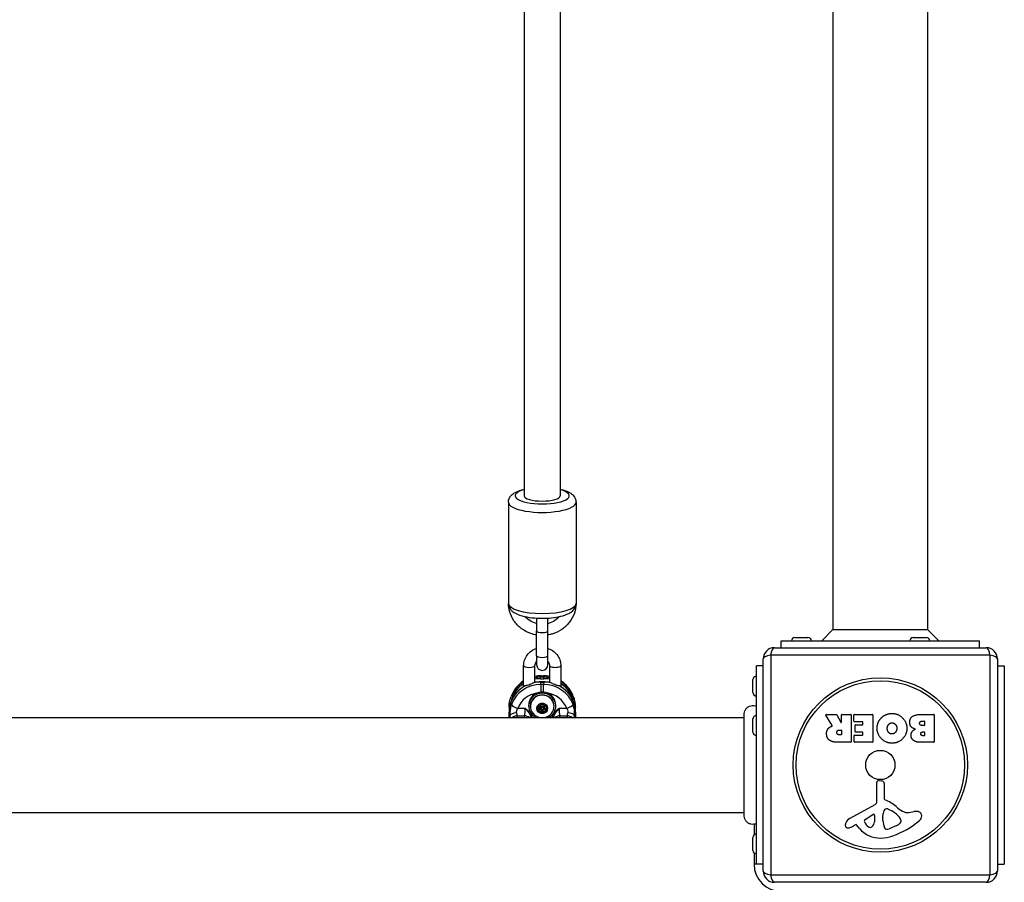
# Model space of a CAD drawing. Units: millimetres. Extents: x -4921 to 4821, y -2672 to 6973.
# Drawn here: x -2105 to -1668, y 2955 to 3338 of the extents above; entities that cross this region are included whole.
import ezdxf

# ---------------------------------------------------------------- set-up
doc = ezdxf.new("R2010")
doc.units = ezdxf.units.MM
doc.header["$LTSCALE"] = 60
doc.layers.add('SW_Toestellen', color=2, linetype='Continuous')

msp = doc.modelspace()

# ---------------------------------------------------------------- linework, layer by layer
at = {"layer": 'SW_Toestellen'}
for p, q in [((-1743.94, 3394.77), (-1743.94, 3067.1)), ((-1701.94, 3394.65), (-1701.94, 3067.1)), ((-1880.94, 3385.19), (-1880.94, 3126.5)), ((-1864.94, 3385.19), (-1864.94, 3126.5)), ((-1887.94, 3123.59), (-1887.94, 3078.76)), ((-1857.94, 3123.59), (-1857.94, 3078.76)), ((-1875.44, 3072.23), (-1875.44, 3066.54)), ((-1870.44, 3066.54), (-1870.44, 3072.23)), ((-1875.44, 3055.57), (-1875.44, 3066.54)), ((-1870.44, 3055.57), (-1870.44, 3066.54)), ((-1743.94, 3067.1), (-1748.94, 3062.1)), ((-1743.94, 3067.1), (-1701.94, 3067.1)), ((-1701.94, 3067.1), (-1696.94, 3062.1)), ((-1760.84, 3063.6), (-1755.04, 3063.6)), ((-1708.34, 3063.6), (-1702.54, 3063.6)), ((-1769.94, 3059.1), (-1675.94, 3059.1)), ((-1766.94, 3062.1), (-1678.94, 3062.1)), ((-1766.94, 3059.1), (-1766.94, 3062.1)), ((-1678.94, 3059.1), (-1678.94, 3062.1)), ((-1875.44, 3055.57), (-1875.44, 3051.55)), ((-1870.44, 3051.55), (-1870.44, 3055.57)), ((-1774.94, 2960.1), (-1774.94, 3054.1)), ((-1771.59, 3055.75), (-1771.59, 2958.44)), ((-1674.28, 3055.75), (-1771.59, 3055.75)), ((-1674.28, 2958.44), (-1674.28, 3055.75)), ((-1670.94, 3054.1), (-1670.94, 2960.1)), ((-1881.19, 3041.82), (-1881.19, 3051.15)), ((-1876.19, 3043.7), (-1876.19, 3051.15)), ((-1869.69, 3051.15), (-1869.69, 3043.7)), ((-1864.69, 3051.15), (-1864.69, 3041.82)), ((-1777.94, 2963.1), (-1777.94, 3051.1)), ((-1774.94, 3051.1), (-1777.94, 3051.1)), ((-1670.94, 3051.1), (-1667.94, 3051.1)), ((-1667.94, 3051.1), (-1667.94, 2963.1)), ((-1873.68, 3046), (-1873.44, 3046.59)), ((-1873.68, 3045.37), (-1873.68, 3046)), ((-1872.19, 3046), (-1873.68, 3046)), ((-1873.68, 3045.37), (-1872.19, 3045.37)), ((-1873.44, 3046.67), (-1873.44, 3046.59)), ((-1873.44, 3046.67), (-1872.43, 3046.67)), ((-1873.44, 3046.59), (-1872.43, 3046.59)), ((-1872.43, 3046.67), (-1872.43, 3046.59)), ((-1872.43, 3046.59), (-1872.19, 3046)), ((-1872.19, 3045.37), (-1872.19, 3046)), ((-1779.44, 3039.2), (-1779.44, 3045)), ((-1873.68, 3043.91), (-1873.68, 3043.87)), ((-1872.19, 3043.91), (-1873.68, 3043.91)), ((-1873.68, 3043.87), (-1872.19, 3043.87)), ((-1873.44, 3042.83), (-1873.68, 3043.87)), ((-1872.43, 3042.83), (-1873.44, 3042.83)), ((-1873.44, 3039.4), (-1873.44, 3042.83)), ((-1872.19, 3043.87), (-1872.43, 3042.83)), ((-1872.43, 3039.4), (-1872.43, 3042.83)), ((-1872.19, 3043.91), (-1872.19, 3043.87)), ((-1886.45, 3038.1), (-1886.7, 3037.49)), ((-1859.18, 3037.49), (-1859.42, 3038.1)), ((-1887.63, 3032.69), (-1887.63, 3030.58)), ((-1880.43, 3032.17), (-1883.78, 3032.17)), ((-1878.94, 3033.21), (-1878.94, 3033.69)), ((-1878.19, 3033.06), (-1878.19, 3033.21)), ((-1874.8, 3031.68), (-1874.8, 3032.35)), ((-1874.37, 3033.49), (-1874.37, 3033.79)), ((-1874.35, 3033.35), (-1874.35, 3033.85)), ((-1874.35, 3031.13), (-1874.35, 3031.82)), ((-1873.94, 3032.25), (-1873.94, 3033.07)), ((-1871.94, 3032.25), (-1871.94, 3033.07)), ((-1871.53, 3033.35), (-1871.53, 3033.85)), ((-1871.53, 3031.13), (-1871.53, 3031.82)), ((-1871.5, 3033.49), (-1871.5, 3033.79)), ((-1871.08, 3031.68), (-1871.08, 3032.35)), ((-1867.69, 3033.06), (-1867.69, 3033.21)), ((-1866.94, 3033.21), (-1866.94, 3033.69)), ((-1862.09, 3032.17), (-1865.44, 3032.17)), ((-1858.24, 3030.58), (-1858.24, 3032.69)), ((-2462.57, 3028.1), (-1783.3, 3028.1)), ((-1887.63, 3028.1), (-1887.63, 3030.58)), ((-1887.63, 3028.1), (-1887.63, 3030.57)), ((-1887.63, 3030.57), (-1887.27, 3029.02)), ((-1884.06, 3028.92), (-1880.77, 3028.92)), ((-1873.36, 3030.42), (-1873.36, 3031.09)), ((-1872.51, 3030.42), (-1872.51, 3031.09)), ((-1865.1, 3028.92), (-1861.81, 3028.92)), ((-1858.6, 3029.02), (-1858.25, 3030.57)), ((-1858.25, 3030.57), (-1858.25, 3028.1)), ((-1858.24, 3030.58), (-1858.24, 3028.1)), ((-1783.3, 3029.71), (-1783.3, 3029.71)), ((-1779.44, 3021.7), (-1779.44, 3027.5)), ((-1744.31, 3024.63), (-1747.06, 3029.18)), ((-1746.89, 3029.49), (-1742.45, 3029.49)), ((-1742.28, 3029.38), (-1740.49, 3026.07)), ((-1740.11, 3026.16), (-1740.11, 3029.29)), ((-1739.91, 3029.49), (-1736.06, 3029.49)), ((-1735.86, 3029.29), (-1735.86, 3017.4)), ((-1734.63, 3026.49), (-1734.63, 3029.29)), ((-1734.43, 3029.49), (-1726.47, 3029.49)), ((-1726.27, 3029.29), (-1726.27, 3017.4)), ((-1705.04, 3029.49), (-1699.32, 3029.49)), ((-1699.12, 3029.29), (-1699.12, 3017.4)), ((-1730.88, 3026.29), (-1734.43, 3026.29)), ((-1734.1, 3021.91), (-1734.1, 3024.71)), ((-1733.9, 3024.91), (-1730.88, 3024.91)), ((-1730.68, 3025.11), (-1730.68, 3026.09)), ((-1704.44, 3026.58), (-1703.55, 3026.58)), ((-1703.55, 3024.62), (-1704.37, 3024.62)), ((-1703.35, 3026.38), (-1703.35, 3024.82)), ((-1741.13, 3022.61), (-1740.31, 3022.61)), ((-1740.31, 3020.49), (-1741.06, 3020.49)), ((-1740.11, 3022.41), (-1740.11, 3020.69)), ((-1734.52, 3017.4), (-1734.52, 3020.18)), ((-1734.32, 3020.38), (-1730.88, 3020.38)), ((-1730.88, 3021.71), (-1733.9, 3021.71)), ((-1730.68, 3020.58), (-1730.68, 3021.51)), ((-1704.18, 3021.77), (-1703.53, 3021.77)), ((-1703.53, 3020.1), (-1704.12, 3020.1)), ((-1703.33, 3021.57), (-1703.33, 3020.3)), ((-1736.06, 3017.2), (-1742.2, 3017.2)), ((-1726.47, 3017.2), (-1734.32, 3017.2)), ((-1699.32, 3017.2), (-1705.74, 3017.2)), ((-1724.47, 2990.95), (-1724.52, 2999.3)), ((-1723.5, 3000.2), (-1722.22, 3000.03)), ((-1721.17, 2998.84), (-1721.17, 2992.1)), ((-1736.31, 2983.55), (-1725.25, 2989.62)), ((-2462.57, 2986.1), (-1783.3, 2986.1)), ((-1783.3, 2984.51), (-1783.3, 2984.51)), ((-1729.67, 2982.96), (-1726.21, 2985.17)), ((-1725.48, 2984.76), (-1725.57, 2981.91)), ((-1721.8, 2982.55), (-1721.8, 2983.79)), ((-1721.79, 2984), (-1721.68, 2985.56)), ((-1719.42, 2987.58), (-1717.83, 2986.71)), ((-1710.35, 2986.09), (-1707.86, 2986.48)), ((-1778.94, 2980.81), (-1778.94, 2976.12)), ((-1733.95, 2980.61), (-1734.88, 2980.1)), ((-1732.21, 2978.99), (-1733.46, 2980.52)), ((-1715.67, 2980.29), (-1719.08, 2978.87)), ((-1713.84, 2982.67), (-1713.84, 2981.91)), ((-1779.44, 2969.2), (-1779.44, 2975)), ((-1778.94, 2968.08), (-1778.94, 2963.1)), ((-1777.94, 2963.1), (-1778.94, 2963.1)), ((-1774.94, 2963.1), (-1777.94, 2963.1)), ((-1670.94, 2963.1), (-1667.94, 2963.1)), ((-1771.59, 2958.44), (-1674.28, 2958.44)), ((-1675.94, 2955.1), (-1769.94, 2955.1))]:
    msp.add_line(p, q, dxfattribs=at)
for radius in [38.66, 37.35, 6.5]:
    msp.add_circle((-1722.94, 3007.1), radius, dxfattribs=at)
for centre, radius, start, end in [((-1760.84, 3062.1), 1.5, 90, 180), ((-1755.04, 3062.1), 1.5, 0, 90), ((-1708.34, 3062.1), 1.5, 90, 180), ((-1702.54, 3062.1), 1.5, 0, 90), ((-1769.94, 3054.1), 5, 90, 180), ((-1675.94, 3054.1), 5, 0, 90), ((-1872.94, 3051.55), 2.5, 180, 0), ((-1777.94, 3045), 1.5, 90, 180), ((-1777.94, 3039.2), 1.5, 180, 270), ((-1777.94, 3027.5), 1.5, 90, 180), ((-1746.89, 3029.29), 0.2, 90, 211.1549), ((-1742.45, 3029.29), 0.2, 28.4065, 90), ((-1739.91, 3029.29), 0.2, 90, 180), ((-1736.06, 3029.29), 0.2, 0, 90), ((-1734.43, 3029.29), 0.2, 90, 180), ((-1726.47, 3029.29), 0.2, 0, 90), ((-1699.32, 3029.29), 0.2, 0, 90), ((-1740.31, 3026.16), 0.2, 208.4065, 0), ((-1734.43, 3026.49), 0.2, 180, 270), ((-1733.9, 3024.71), 0.2, 90, 180), ((-1730.88, 3026.09), 0.2, 0, 90), ((-1730.88, 3025.11), 0.2, 270, 0), ((-1703.55, 3026.38), 0.2, 0, 90), ((-1703.55, 3024.82), 0.2, 270, 0), ((-1777.94, 3021.7), 1.5, 180, 270), ((-1740.31, 3022.41), 0.2, 0, 90), ((-1740.31, 3020.69), 0.2, 270, 0), ((-1734.32, 3020.18), 0.2, 90, 180), ((-1733.9, 3021.91), 0.2, 180, 270), ((-1730.88, 3021.51), 0.2, 0, 90), ((-1730.88, 3020.58), 0.2, 270, 0), ((-1703.53, 3021.57), 0.2, 0, 90), ((-1703.53, 3020.3), 0.2, 270, 0), ((-1736.06, 3017.4), 0.2, 270, 0), ((-1734.32, 3017.4), 0.2, 180, 270), ((-1726.47, 3017.4), 0.2, 270, 0), ((-1699.32, 3017.4), 0.2, 270, 0), ((-1723.62, 2999.3), 0.903, 82.5394, 180.391), ((-1722.37, 2998.84), 1.2, 0, 82.5394), ((-1725.97, 2990.94), 1.51, 298.7438, 0.391), ((-1720.72, 2992.1), 0.452, 180, 248.834), ((-1726.89, 2976.16), 16.64, 48.8223, 68.834), ((-1703.34, 3003.08), 19.13, 228.8223, 239.4322), ((-1734.23, 2979.75), 4.33, 118.7438, 157.3888), ((-1725.95, 2984.77), 0.47, 358.2808, 122.4938), ((-1718.79, 2983.79), 3.01, 175.9397, 180), ((-1718.64, 2985.35), 3.04, 151.6277, 175.9397), ((-1719.83, 2985.99), 1.69, 88.1545, 151.6277), ((-1719.81, 2986.87), 0.805, 61.2927, 88.1545), ((-1723.56, 2976.27), 11.91, 37.8686, 61.2927), ((-1715.32, 2982.67), 1.47, 0, 37.8686), ((-1710.99, 2990.13), 4.09, 239.4322, 278.9192), ((-1707.21, 2982.3), 4.23, 68.9789, 98.9192), ((-1706.32, 2984.61), 1.76, 356.8903, 68.9789), ((-1707.35, 2984.66), 2.8, 311.023, 356.8903), ((-1737.21, 2980.49), 1.27, 162.1674, 252.7179), ((-1731.9, 2978.78), 6.85, 157.3888, 162.1674), ((-1737.23, 2980.44), 1.21, 252.7179, 276.8811), ((-1737.42, 2982.02), 2.81, 276.8811, 290.2655), ((-1740.48, 2990.3), 11.64, 290.2655, 298.7438), ((-1733.76, 2980.27), 0.391, 39.3689, 118.7438), ((-1729.21, 2982.24), 0.856, 122.4938, 202.4006), ((-1725.35, 2983.83), 5.03, 202.4006, 236.4075), ((-1727.44, 2980.68), 1.25, 236.4075, 308.9493), ((-1728.51, 2982), 2.94, 308.9493, 358.2808), ((-1712.56, 2982.82), 9.24, 181.6935, 202.3905), ((-1720.14, 2979.7), 1.04, 202.3905, 268.8881), ((-1729.01, 3009.56), 35.79, 288.8323, 311.023), ((-1717.79, 2985.37), 5.5, 292.6753, 307.5187), ((-1715.5, 2982.39), 1.75, 307.5187, 339.0675), ((-1714.23, 2981.91), 0.391, 339.0675, 0), ((-1777.94, 2975), 1.5, 90, 180), ((-1723.13, 2986.43), 11.73, 219.3689, 272.1302), ((-1723.38, 2993.04), 18.35, 272.1302, 288.8323), ((-1720.11, 2981.33), 2.67, 268.8881, 292.6753), ((-1777.94, 2969.2), 1.5, 180, 270), ((-1766.94, 2963.1), 12, 180, 270), ((-1769.94, 2960.1), 5, 180, 270), ((-1675.94, 2960.1), 5, 270, 0)]:
    msp.add_arc(centre, radius, start, end, dxfattribs=at)
for centre, major_axis, ratio, start_param, end_param in [((-1872.94, 3126.45), (12, 0), 0.300706, 2.300524, 7.124254), ((-1872.94, 3123.59), (-15, 0), 0.300706, 0, 3.141593), ((-1872.94, 3126.5), (8, 0), 0.300706, 3.141593, 6.283185), ((-1872.94, 3078.76), (15, 0), 0.300706, 3.141593, 6.283185), ((-1872.94, 3066.54), (2.5, 0), 0.300706, 3.141593, 6.283185), ((-1769.94, 3054.1), (0, 5), 0.350756, 0, 1.233448), ((-1675.94, 3054.1), (0, 5), 0.350756, 5.049737, 6.283185), ((-1872.94, 3055.57), (2.5, 0), 0.300706, 3.141593, 6.283185), ((-1769.94, 3054.1), (-5, 0), 0.350756, 5.049737, 6.283185), ((-1675.94, 3054.1), (5, 0), 0.350756, 0, 1.233448), ((-1878.69, 3051.15), (2.5, 0), 0.300706, 3.141593, 6.283185), ((-1867.19, 3051.15), (-2.5, 0), 0.300706, 0, 3.141593), ((-1873.36, 3033.13), (13.94, -1.68), 0.958151, 1.691824, 1.888825), ((-1873.58, 3032.59), (-14, 1.2), 0.953992, 4.8014, 4.980905), ((-1873.58, 3032.44), (13.51, -1.08), 0.95314, 1.654127, 1.840316), ((-1872.51, 3033.13), (13.94, 1.68), 0.958151, 1.252767, 1.449768), ((-1872.3, 3032.59), (-14, -1.2), 0.953992, 4.443873, 4.623378), ((-1872.3, 3032.44), (13.51, 1.08), 0.95314, 1.301277, 1.487466), ((-1873.58, 3030.49), (14.02, -0.88), 0.952421, 2.145913, 3.200915), ((-1873.58, 3032.44), (13.51, -1.08), 0.95314, 2.242771, 3.042941), ((-1873.58, 3032.59), (-14, 1.2), 0.953992, 5.366445, 5.998909), ((-1873.36, 3029.53), (-14.03, -0.2), 0.948118, 4.70489, 5.932072), ((-1873.36, 3033.13), (13.94, -1.68), 0.958151, 2.277762, 2.889334), ((-1873.58, 3030.49), (14.02, -0.88), 0.952421, 1.637714, 1.866498), ((-1872.51, 3029.53), (-14.03, 0.2), 0.948118, 3.492706, 4.719888), ((-1872.3, 3030.49), (14.02, 0.88), 0.952421, 1.275095, 1.503878), ((-1872.3, 3030.49), (14.02, 0.88), 0.952421, 6.223863, 7.278865), ((-1872.51, 3033.13), (13.94, 1.68), 0.958151, 0.252259, 0.863831), ((-1872.3, 3032.59), (-14, -1.2), 0.953992, 3.425869, 4.058333), ((-1872.3, 3032.44), (13.51, 1.08), 0.95314, 0.098652, 0.898822), ((-1873.36, 3028.62), (11.01, -0.88), 0.95314, 1.803229, 2.881309), ((-1872.94, 3033.21), (6, 0), 0.953717, 5.177393, 10.53057), ((-1872.94, 3033.69), (6, 0), 0.953717, 0, 3.141593), ((-1872.94, 3033.06), (-5.25, 0), 0.953717, 1.701429, 7.723349), ((-1872.94, 3033.21), (-5.25, 0), 0.953717, 3.141593, 6.283185), ((-1872.51, 3028.62), (11.01, 0.88), 0.95314, 0.260284, 1.338364), ((-1887.13, 3032.69), (-0.5, 0), 0.300706, 0, 0.812936), ((-1883.78, 3033.07), (-2.82, 1.03), 0.283806, 0.214868, 1.674634), ((-1880.96, 3031.27), (-0.16, -3), 0.166405, 0.677764, 1.885234), ((-1872.94, 3032.22), (-2.31, 0), 0.953717, 5.235988, 6.283185), ((-1872.94, 3032.22), (-2.31, 0), 0.953717, 0, 1.047198), ((-1872.94, 3032.22), (2.31, 0), 0.953717, 1.047198, 2.094395), ((-1872.94, 3033.07), (-1, 0), 0.953717, 5.046014, 6.283185), ((-1872.94, 3033.07), (1, 0), 0.953717, 0, 1.237172), ((-1872.94, 3032.22), (2.31, 0), 0.953717, 0, 1.047198), ((-1872.94, 3032.22), (2.31, 0), 0.953717, 5.235988, 6.283185), ((-1864.92, 3031.27), (-0.16, 3), 0.166405, 1.256358, 2.463829), ((-1862.09, 3033.07), (2.82, 1.03), 0.283806, 4.608551, 6.068318), ((-1858.74, 3032.69), (0.5, 0), 0.300706, 5.470249, 6.283185), ((-1887.13, 3030.58), (-0.5, 0), 0.300706, 0, 0.087266), ((-1884.28, 3029.1), (-2.99, -0.18), 0.361062, 4.691209, 6.193932), ((-1886.86, 3031.19), (0.16, -6), 0.083381, 5.080166, 5.251768), ((-1884.06, 3026.56), (-2.97, -0.39), 0.781982, 4.609612, 5.40693), ((-1883.88, 3031.27), (-0.16, 3), 0.166405, 1.931777, 2.463829), ((-1884.93, 3004.78), (-0.73, 30.77), 0.075261, 5.570849, 5.61263), ((-1879.91, 3004.78), (-0.73, -30.77), 0.075261, 3.812148, 3.853929), ((-1880.77, 3026.56), (-2.97, 0.39), 0.781982, 4.017848, 4.815166), ((-1872.94, 3032.22), (-2.31, 0), 0.953717, 1.047198, 2.094395), ((-1865.1, 3026.56), (2.97, 0.39), 0.781982, 1.468019, 2.265337), ((-1865.97, 3004.78), (-0.73, 30.77), 0.075261, 5.570849, 5.61263), ((-1860.95, 3004.78), (-0.73, -30.77), 0.075261, 3.812148, 3.853929), ((-1862, 3031.27), (0.16, 3), 0.166405, 3.819356, 4.351409), ((-1861.81, 3026.56), (-2.97, 0.39), 0.781982, 4.017848, 4.815166), ((-1861.59, 3029.1), (2.99, -0.18), 0.361062, 0.089253, 1.591977), ((-1859.01, 3031.19), (-0.16, -6), 0.083381, 1.031417, 1.20302), ((-1858.74, 3030.58), (0.5, 0), 0.300706, 6.195919, 6.283185), ((-1769.94, 2960.1), (-5, 0), 0.350756, 0, 1.233448), ((-1769.94, 2960.1), (0, -5), 0.350756, 5.049737, 6.283185), ((-1675.94, 2960.1), (0, -5), 0.350756, 0, 1.233448), ((-1675.94, 2960.1), (5, 0), 0.350756, 5.049737, 6.283185)]:
    msp.add_ellipse(centre, major_axis=major_axis, ratio=ratio, start_param=start_param, end_param=end_param, dxfattribs=at)
for centre, major_axis in [((-1872.94, 3032.22), (-2.41, 0)), ((-1872.94, 3032.25), (-1, 0)), ((-1872.94, 3032.23), (-0.498, 0))]:
    msp.add_ellipse(centre, major_axis=major_axis, ratio=0.953717, dxfattribs=at)
for points, knots in [([(-1887.94, 3123.59), (-1887.94, 3124.16), (-1887.81, 3124.72), (-1887.37, 3125.77), (-1887.04, 3126.22), (-1886.14, 3127.2), (-1885.52, 3127.62), (-1883.72, 3128.6), (-1882.41, 3129.03), (-1880.94, 3129.37)], [0, 0, 0, 0, 0.125821, 0.125821, 0.2722477, 0.2722477, 0.5051554, 0.5051554, 0.9144192, 0.9144192, 0.9144192, 0.9144192]), ([(-1864.94, 3129.37), (-1864.55, 3129.28), (-1864.17, 3129.18), (-1862.49, 3128.7), (-1861.34, 3128.25), (-1859.81, 3127.22), (-1859.33, 3126.82), (-1858.67, 3125.99), (-1858.46, 3125.66), (-1858.08, 3124.77), (-1857.94, 3124.19), (-1857.94, 3123.59)], [2.2271735, 2.2271735, 2.2271735, 2.2271735, 2.3347413, 2.3347413, 2.7203066, 2.7203066, 2.9089972, 2.9089972, 3.0098096, 3.0098096, 3.1415927, 3.1415927, 3.1415927, 3.1415927]), ([(-1887.94, 3078.76), (-1887.94, 3078.19), (-1887.81, 3077.63), (-1887.37, 3076.59), (-1887.04, 3076.13), (-1886.14, 3075.15), (-1885.52, 3074.74), (-1883.68, 3073.74), (-1882.32, 3073.3), (-1879.44, 3072.65), (-1877.97, 3072.43), (-1874.99, 3072.18), (-1873.5, 3072.13), (-1870.55, 3072.2), (-1869.1, 3072.3), (-1866.32, 3072.67), (-1865, 3072.93), (-1862.49, 3073.65), (-1861.34, 3074.11), (-1859.81, 3075.14), (-1859.33, 3075.53), (-1858.67, 3076.37), (-1858.46, 3076.7), (-1858.08, 3077.58), (-1857.94, 3078.17), (-1857.94, 3078.76)], [0, 0, 0, 0, 0.125821, 0.125821, 0.272248, 0.272248, 0.505155, 0.505155, 0.928299, 0.928299, 1.296863, 1.296863, 1.642173, 1.642173, 1.984063, 1.984063, 2.334741, 2.334741, 2.720307, 2.720307, 2.908997, 2.908997, 3.00981, 3.00981, 3.141593, 3.141593, 3.141593, 3.141593]), ([(-1875.44, 3064.74), (-1876.32, 3064.88), (-1877.19, 3065.1), (-1879.55, 3065.92), (-1880.97, 3066.68), (-1883.5, 3068.6), (-1884.6, 3069.75), (-1886.36, 3072.33), (-1887.02, 3073.76), (-1887.73, 3076.32), (-1887.9, 3077.42), (-1887.93, 3078.53)], [1.739524, 1.739524, 1.739524, 1.739524, 1.920103, 1.920103, 2.24358, 2.24358, 2.564848, 2.564848, 2.883202, 2.883202, 3.112297, 3.112297, 3.112297, 3.112297]), ([(-1857.94, 3078.53), (-1857.99, 3077.15), (-1858.24, 3075.77), (-1859.18, 3073), (-1859.92, 3071.63), (-1861.81, 3069.16), (-1862.96, 3068.08), (-1865.57, 3066.3), (-1867.02, 3065.62), (-1869.17, 3064.99), (-1869.8, 3064.84), (-1870.44, 3064.74)], [0.029296, 0.029296, 0.029296, 0.029296, 0.315219, 0.315219, 0.631493, 0.631493, 0.950349, 0.950349, 1.272047, 1.272047, 1.402069, 1.402069, 1.402069, 1.402069]), ([(-1875.44, 3069.84), (-1875.76, 3069.92), (-1876.08, 3070.01), (-1877.38, 3070.46), (-1878.31, 3070.96), (-1879.67, 3071.97), (-1880.16, 3072.42), (-1880.6, 3072.91)], [1.8206914, 1.8206914, 1.8206914, 1.8206914, 1.920036, 1.920036, 2.2340142, 2.2340142, 2.4379109, 2.4379109, 2.4379109, 2.4379109]), ([(-1865.27, 3072.91), (-1865.86, 3072.25), (-1866.54, 3071.67), (-1868.17, 3070.62), (-1869.15, 3070.18), (-1870.26, 3069.88), (-1870.35, 3069.86), (-1870.44, 3069.84)], [0.7036818, 0.7036818, 0.7036818, 0.7036818, 0.9774026, 0.9774026, 1.2939036, 1.2939036, 1.3209013, 1.3209013, 1.3209013, 1.3209013]), ([(-1881.19, 3051.15), (-1881.19, 3051.99), (-1881.05, 3052.83), (-1880.51, 3054.44), (-1880.1, 3055.19), (-1879.07, 3056.55), (-1878.44, 3057.16), (-1877.03, 3058.13), (-1876.25, 3058.51), (-1875.44, 3058.76)], [6.283185, 6.283185, 6.283185, 6.283185, 6.595242, 6.595242, 6.908971, 6.908971, 7.226895, 7.226895, 7.54199, 7.54199, 7.54199, 7.54199]), ([(-1870.44, 3058.76), (-1870.34, 3058.73), (-1870.24, 3058.69), (-1869.31, 3058.37), (-1868.52, 3057.95), (-1867.13, 3056.89), (-1866.52, 3056.24), (-1865.56, 3054.81), (-1865.19, 3054.03), (-1864.78, 3052.53), (-1864.69, 3051.84), (-1864.69, 3051.15)], [8.165974, 8.165974, 8.165974, 8.165974, 8.203437, 8.203437, 8.529378, 8.529378, 8.851435, 8.851435, 9.16856, 9.16856, 9.424778, 9.424778, 9.424778, 9.424778]), ([(-1876.19, 3051.15), (-1876.19, 3051.49), (-1876.12, 3051.83), (-1875.87, 3052.47), (-1875.69, 3052.76), (-1875.45, 3053.04), (-1875.44, 3053.04), (-1875.44, 3053.05)], [0, 0, 0, 0, 0.3565429, 0.3565429, 0.7006888, 0.7006888, 0.7116897, 0.7116897, 0.7116897, 0.7116897]), ([(-1870.44, 3053.05), (-1870.37, 3052.98), (-1870.3, 3052.9), (-1870.05, 3052.55), (-1869.9, 3052.26), (-1869.73, 3051.69), (-1869.69, 3051.42), (-1869.69, 3051.15)], [2.429903, 2.429903, 2.429903, 2.429903, 2.5299991, 2.5299991, 2.8574316, 2.8574316, 3.1415927, 3.1415927, 3.1415927, 3.1415927]), ([(-1880.67, 3042.13), (-1881.08, 3041.9), (-1881.49, 3041.65), (-1882.47, 3040.97), (-1883.02, 3040.51), (-1884.06, 3039.53), (-1884.53, 3039), (-1885.39, 3037.87), (-1885.77, 3037.27), (-1886.44, 3036.03), (-1886.72, 3035.38), (-1887.17, 3034.05), (-1887.34, 3033.37), (-1887.57, 3031.99), (-1887.63, 3031.29), (-1887.63, 3030.58)], [-0.25943, -0.25943, -0.25943, -0.25943, -0.15632, -0.15632, 0, 0, 0.15632, 0.15632, 0.31264, 0.31264, 0.46896, 0.46896, 0.62528, 0.62528, 0.7816, 0.7816, 0.7816, 0.7816]), ([(-1881.19, 3044.41), (-1881.69, 3044.09), (-1882.16, 3043.74), (-1883.46, 3042.65), (-1884.22, 3041.84), (-1885.51, 3040.07), (-1886.04, 3039.11), (-1886.45, 3038.1)], [-0.1920204, -0.1920204, -0.1920204, -0.1920204, -0.0630945, -0.0630945, 0.1764074, 0.1764074, 0.4159093, 0.4159093, 0.4159093, 0.4159093]), ([(-1876.86, 3043.52), (-1877.05, 3043.4), (-1877.29, 3043.27), (-1877.84, 3043), (-1878.16, 3042.86), (-1878.78, 3042.62), (-1879.12, 3042.5), (-1879.75, 3042.31), (-1880.05, 3042.24), (-1880.37, 3042.19), (-1880.44, 3042.18), (-1880.5, 3042.17)], [0.9921335, 0.9921335, 0.9921335, 0.9921335, 1.0765029, 1.0765029, 1.1749723, 1.1749723, 1.2755919, 1.2755919, 1.3762115, 1.3762115, 1.4058228, 1.4058228, 1.4058228, 1.4058228]), ([(-1873.68, 3043.91), (-1874.41, 3043.91), (-1875.14, 3043.86), (-1876.14, 3043.71), (-1876.42, 3043.66), (-1876.69, 3043.6)], [-0.7816001, -0.7816001, -0.7816001, -0.7816001, -0.6252801, -0.6252801, -0.5648201, -0.5648201, -0.5648201, -0.5648201]), ([(-1869.18, 3043.6), (-1869.45, 3043.66), (-1869.73, 3043.71), (-1870.73, 3043.86), (-1871.46, 3043.91), (-1872.19, 3043.91)], [0.5648201, 0.5648201, 0.5648201, 0.5648201, 0.6252801, 0.6252801, 0.7816001, 0.7816001, 0.7816001, 0.7816001]), ([(-1869.01, 3043.52), (-1869.06, 3043.55), (-1869.11, 3043.58), (-1869.16, 3043.59), (-1869.17, 3043.6), (-1869.18, 3043.6)], [-0.09329461, -0.09329461, -0.09329461, -0.09329461, -0.07160798, -0.07160798, -0.06714459, -0.06714459, -0.06714459, -0.06714459]), ([(-1865.37, 3042.17), (-1865.44, 3042.18), (-1865.51, 3042.19), (-1865.82, 3042.24), (-1866.12, 3042.31), (-1866.75, 3042.5), (-1867.09, 3042.62), (-1867.71, 3042.86), (-1868.04, 3043), (-1868.59, 3043.27), (-1868.82, 3043.4), (-1869.01, 3043.52)], [0.9502566, 0.9502566, 0.9502566, 0.9502566, 0.979868, 0.979868, 1.0804876, 1.0804876, 1.1811072, 1.1811072, 1.2795766, 1.2795766, 1.363946, 1.363946, 1.363946, 1.363946]), ([(-1858.24, 3030.58), (-1858.24, 3031.29), (-1858.3, 3031.99), (-1858.53, 3033.37), (-1858.7, 3034.05), (-1859.15, 3035.38), (-1859.43, 3036.03), (-1860.1, 3037.27), (-1860.48, 3037.87), (-1861.34, 3039), (-1861.82, 3039.53), (-1862.85, 3040.51), (-1863.41, 3040.97), (-1864.39, 3041.65), (-1864.79, 3041.9), (-1865.21, 3042.13)], [-0.7816, -0.7816, -0.7816, -0.7816, -0.62528, -0.62528, -0.46896, -0.46896, -0.31264, -0.31264, -0.15632, -0.15632, 0, 0, 0.15632, 0.15632, 0.25943, 0.25943, 0.25943, 0.25943]), ([(-1859.42, 3038.1), (-1859.83, 3039.11), (-1860.36, 3040.07), (-1861.66, 3041.84), (-1862.41, 3042.65), (-1863.71, 3043.74), (-1864.19, 3044.09), (-1864.69, 3044.41)], [-0.4159093, -0.4159093, -0.4159093, -0.4159093, -0.1764074, -0.1764074, 0.0630945, 0.0630945, 0.1920204, 0.1920204, 0.1920204, 0.1920204]), ([(-1887.63, 3032.69), (-1887.63, 3033.02), (-1887.62, 3033.35), (-1887.57, 3034), (-1887.53, 3034.32), (-1887.43, 3034.97), (-1887.37, 3035.29), (-1887.22, 3035.93), (-1887.13, 3036.25), (-1886.93, 3036.88), (-1886.82, 3037.19), (-1886.7, 3037.49)], [-0.7816001, -0.7816001, -0.7816001, -0.7816001, -0.7084619, -0.7084619, -0.6353238, -0.6353238, -0.5621856, -0.5621856, -0.4890474, -0.4890474, -0.4159093, -0.4159093, -0.4159093, -0.4159093]), ([(-1859.18, 3037.49), (-1859.05, 3037.19), (-1858.94, 3036.88), (-1858.74, 3036.25), (-1858.66, 3035.93), (-1858.51, 3035.29), (-1858.45, 3034.97), (-1858.35, 3034.32), (-1858.31, 3034), (-1858.26, 3033.35), (-1858.24, 3033.02), (-1858.24, 3032.69)], [0.4159093, 0.4159093, 0.4159093, 0.4159093, 0.4890474, 0.4890474, 0.5621856, 0.5621856, 0.6353238, 0.6353238, 0.7084619, 0.7084619, 0.7816001, 0.7816001, 0.7816001, 0.7816001]), ([(-1886.6, 3033.91), (-1886.74, 3033.52), (-1886.87, 3033.11), (-1887.12, 3032.03), (-1887.22, 3031.35), (-1887.3, 3030.11), (-1887.3, 3029.55), (-1887.27, 3029.02)], [0, 0, 0, 0, 0.1035039, 0.1035039, 0.2691102, 0.2691102, 0.4110938, 0.4110938, 0.4110938, 0.4110938]), ([(-1884.28, 3030.18), (-1884.31, 3030.41), (-1884.32, 3030.64), (-1884.26, 3031.14), (-1884.19, 3031.42), (-1883.99, 3031.85), (-1883.9, 3032.02), (-1883.78, 3032.17)], [-0.4110938, -0.4110938, -0.4110938, -0.4110938, -0.2691102, -0.2691102, -0.1035039, -0.1035039, 0, 0, 0, 0]), ([(-1877.34, 3028.1), (-1877.43, 3028.46), (-1877.56, 3028.81), (-1877.93, 3029.57), (-1878.19, 3029.96), (-1878.77, 3030.67), (-1879.08, 3030.99), (-1879.73, 3031.6), (-1880.08, 3031.89), (-1880.43, 3032.17)], [-0.5345823, -0.5345823, -0.5345823, -0.5345823, -0.4184823, -0.4184823, -0.272912, -0.272912, -0.1364534, -0.1364534, 0.0009026, 0.0009026, 0.0009026, 0.0009026]), ([(-1880.43, 3032.17), (-1880.13, 3031.83), (-1879.84, 3031.49), (-1879.28, 3030.78), (-1879.02, 3030.43), (-1878.53, 3029.68), (-1878.31, 3029.28), (-1878.03, 3028.62), (-1877.94, 3028.36), (-1877.87, 3028.1)], [-0.0009026, -0.0009026, -0.0009026, -0.0009026, 0.1364534, 0.1364534, 0.272912, 0.272912, 0.4184823, 0.4184823, 0.5093447, 0.5093447, 0.5093447, 0.5093447]), ([(-1875.25, 3032.22), (-1875.25, 3032.31), (-1875.22, 3032.4), (-1875.13, 3032.57), (-1875.06, 3032.65), (-1874.93, 3032.74), (-1874.87, 3032.77), (-1874.8, 3032.79)], [0.11283055, 0.11283055, 0.11283055, 0.11283055, 0.1409699, 0.1409699, 0.16910924, 0.16910924, 0.18978007, 0.18978007, 0.18978007, 0.18978007]), ([(-1874.8, 3031.68), (-1874.87, 3031.7), (-1874.93, 3031.72), (-1875.06, 3031.81), (-1875.13, 3031.88), (-1875.22, 3032.04), (-1875.25, 3032.13), (-1875.25, 3032.22)], [0.03588102, 0.03588102, 0.03588102, 0.03588102, 0.05655185, 0.05655185, 0.0846912, 0.0846912, 0.11283055, 0.11283055, 0.11283055, 0.11283055]), ([(-1875.14, 3032.54), (-1875.1, 3032.49), (-1875.05, 3032.44), (-1874.93, 3032.38), (-1874.87, 3032.36), (-1874.8, 3032.35)], [0.30567059, 0.30567059, 0.30567059, 0.30567059, 0.32871765, 0.32871765, 0.35116237, 0.35116237, 0.35116237, 0.35116237]), ([(-1874.8, 3032.79), (-1874.77, 3032.8), (-1874.74, 3032.81), (-1874.66, 3032.84), (-1874.6, 3032.88), (-1874.5, 3032.96), (-1874.46, 3033.01), (-1874.4, 3033.12), (-1874.37, 3033.18), (-1874.35, 3033.3), (-1874.35, 3033.36), (-1874.36, 3033.44), (-1874.36, 3033.47), (-1874.37, 3033.49)], [0.02959454, 0.02959454, 0.02959454, 0.02959454, 0.03779915, 0.03779915, 0.05649197, 0.05649197, 0.07518479, 0.07518479, 0.0938776, 0.0938776, 0.11257042, 0.11257042, 0.12077503, 0.12077503, 0.12077503, 0.12077503]), ([(-1874.8, 3032.35), (-1874.76, 3032.35), (-1874.73, 3032.35), (-1874.65, 3032.32), (-1874.6, 3032.3), (-1874.5, 3032.22), (-1874.46, 3032.18), (-1874.4, 3032.08), (-1874.37, 3032.01), (-1874.35, 3031.91), (-1874.35, 3031.86), (-1874.35, 3031.82)], [0.26189661, 0.26189661, 0.26189661, 0.26189661, 0.27267993, 0.27267993, 0.29116054, 0.29116054, 0.30964116, 0.30964116, 0.32812177, 0.32812177, 0.34026081, 0.34026081, 0.34026081, 0.34026081]), ([(-1874.37, 3030.97), (-1874.36, 3031), (-1874.36, 3031.03), (-1874.35, 3031.12), (-1874.35, 3031.18), (-1874.37, 3031.31), (-1874.4, 3031.37), (-1874.46, 3031.47), (-1874.5, 3031.52), (-1874.6, 3031.61), (-1874.66, 3031.64), (-1874.74, 3031.67), (-1874.77, 3031.67), (-1874.8, 3031.68)], [0.02959454, 0.02959454, 0.02959454, 0.02959454, 0.03779915, 0.03779915, 0.05649197, 0.05649197, 0.07518479, 0.07518479, 0.0938776, 0.0938776, 0.11257042, 0.11257042, 0.12077503, 0.12077503, 0.12077503, 0.12077503]), ([(-1874.37, 3033.49), (-1874.39, 3033.56), (-1874.39, 3033.62), (-1874.38, 3033.77), (-1874.35, 3033.86), (-1874.25, 3034.02), (-1874.17, 3034.08), (-1874.09, 3034.13)], [0.03588102, 0.03588102, 0.03588102, 0.03588102, 0.05655185, 0.05655185, 0.0846912, 0.0846912, 0.11283055, 0.11283055, 0.11283055, 0.11283055]), ([(-1874.09, 3034.13), (-1874.01, 3034.17), (-1873.91, 3034.2), (-1873.72, 3034.21), (-1873.62, 3034.19), (-1873.47, 3034.13), (-1873.41, 3034.09), (-1873.36, 3034.05)], [0.11283055, 0.11283055, 0.11283055, 0.11283055, 0.1409699, 0.1409699, 0.16910924, 0.16910924, 0.18978007, 0.18978007, 0.18978007, 0.18978007]), ([(-1873.36, 3034.05), (-1873.34, 3034.03), (-1873.32, 3034.01), (-1873.25, 3033.96), (-1873.19, 3033.93), (-1873.07, 3033.9), (-1873, 3033.89), (-1872.87, 3033.89), (-1872.81, 3033.9), (-1872.68, 3033.93), (-1872.62, 3033.96), (-1872.55, 3034.01), (-1872.53, 3034.03), (-1872.51, 3034.05)], [0.02959454, 0.02959454, 0.02959454, 0.02959454, 0.03779915, 0.03779915, 0.05649197, 0.05649197, 0.07518479, 0.07518479, 0.0938776, 0.0938776, 0.11257042, 0.11257042, 0.12077503, 0.12077503, 0.12077503, 0.12077503]), ([(-1872.51, 3034.05), (-1872.46, 3034.09), (-1872.4, 3034.13), (-1872.25, 3034.19), (-1872.15, 3034.21), (-1871.96, 3034.2), (-1871.86, 3034.17), (-1871.78, 3034.13)], [0.03588102, 0.03588102, 0.03588102, 0.03588102, 0.05655185, 0.05655185, 0.0846912, 0.0846912, 0.11283055, 0.11283055, 0.11283055, 0.11283055]), ([(-1871.78, 3034.13), (-1871.7, 3034.08), (-1871.63, 3034.02), (-1871.52, 3033.86), (-1871.49, 3033.77), (-1871.48, 3033.62), (-1871.48, 3033.56), (-1871.5, 3033.49)], [0.11283055, 0.11283055, 0.11283055, 0.11283055, 0.1409699, 0.1409699, 0.16910924, 0.16910924, 0.18978007, 0.18978007, 0.18978007, 0.18978007]), ([(-1871.5, 3033.49), (-1871.51, 3033.47), (-1871.52, 3033.44), (-1871.53, 3033.36), (-1871.53, 3033.3), (-1871.5, 3033.18), (-1871.48, 3033.12), (-1871.41, 3033.01), (-1871.37, 3032.96), (-1871.27, 3032.88), (-1871.21, 3032.84), (-1871.13, 3032.81), (-1871.1, 3032.8), (-1871.08, 3032.79)], [0.02959454, 0.02959454, 0.02959454, 0.02959454, 0.03779915, 0.03779915, 0.05649197, 0.05649197, 0.07518479, 0.07518479, 0.0938776, 0.0938776, 0.11257042, 0.11257042, 0.12077503, 0.12077503, 0.12077503, 0.12077503]), ([(-1871.08, 3031.68), (-1871.1, 3031.67), (-1871.13, 3031.67), (-1871.21, 3031.64), (-1871.27, 3031.61), (-1871.37, 3031.52), (-1871.41, 3031.47), (-1871.48, 3031.37), (-1871.5, 3031.31), (-1871.53, 3031.18), (-1871.53, 3031.12), (-1871.52, 3031.03), (-1871.51, 3031), (-1871.5, 3030.97)], [0.02959454, 0.02959454, 0.02959454, 0.02959454, 0.03779915, 0.03779915, 0.05649197, 0.05649197, 0.07518479, 0.07518479, 0.0938776, 0.0938776, 0.11257042, 0.11257042, 0.12077503, 0.12077503, 0.12077503, 0.12077503]), ([(-1871.53, 3031.82), (-1871.53, 3031.86), (-1871.52, 3031.91), (-1871.5, 3032.01), (-1871.48, 3032.08), (-1871.41, 3032.18), (-1871.37, 3032.22), (-1871.28, 3032.3), (-1871.22, 3032.32), (-1871.14, 3032.35), (-1871.11, 3032.35), (-1871.08, 3032.35)], [0.27902151, 0.27902151, 0.27902151, 0.27902151, 0.29116054, 0.29116054, 0.30964116, 0.30964116, 0.32812177, 0.32812177, 0.34660238, 0.34660238, 0.3573857, 0.3573857, 0.3573857, 0.3573857]), ([(-1871.08, 3032.79), (-1871.01, 3032.77), (-1870.94, 3032.74), (-1870.81, 3032.65), (-1870.74, 3032.57), (-1870.65, 3032.4), (-1870.63, 3032.31), (-1870.63, 3032.22)], [0.03588102, 0.03588102, 0.03588102, 0.03588102, 0.05655185, 0.05655185, 0.0846912, 0.0846912, 0.11283055, 0.11283055, 0.11283055, 0.11283055]), ([(-1871.08, 3032.35), (-1871.01, 3032.36), (-1870.94, 3032.38), (-1870.83, 3032.44), (-1870.77, 3032.49), (-1870.73, 3032.54)], [0.19063589, 0.19063589, 0.19063589, 0.19063589, 0.21308061, 0.21308061, 0.23612768, 0.23612768, 0.23612768, 0.23612768]), ([(-1870.63, 3032.22), (-1870.63, 3032.13), (-1870.65, 3032.04), (-1870.74, 3031.88), (-1870.81, 3031.81), (-1870.94, 3031.72), (-1871.01, 3031.7), (-1871.08, 3031.68)], [0.11283055, 0.11283055, 0.11283055, 0.11283055, 0.1409699, 0.1409699, 0.16910924, 0.16910924, 0.18978007, 0.18978007, 0.18978007, 0.18978007]), ([(-1865.44, 3032.17), (-1865.63, 3032.02), (-1865.82, 3031.86), (-1866.55, 3031.24), (-1867.06, 3030.75), (-1867.91, 3029.65), (-1868.26, 3029.03), (-1868.48, 3028.29), (-1868.51, 3028.19), (-1868.53, 3028.1)], [-0.6390642, -0.6390642, -0.6390642, -0.6390642, -0.5644609, -0.5644609, -0.3474493, -0.3474493, -0.1336343, -0.1336343, -0.1035794, -0.1035794, -0.1035794, -0.1035794]), ([(-1868.01, 3028.1), (-1868, 3028.11), (-1868, 3028.13), (-1867.83, 3028.76), (-1867.54, 3029.35), (-1866.82, 3030.5), (-1866.39, 3031.06), (-1865.77, 3031.8), (-1865.6, 3031.99), (-1865.44, 3032.17)], [0.1288169, 0.1288169, 0.1288169, 0.1288169, 0.1336343, 0.1336343, 0.3474493, 0.3474493, 0.5644609, 0.5644609, 0.6390642, 0.6390642, 0.6390642, 0.6390642]), ([(-1862.09, 3032.17), (-1861.93, 3031.95), (-1861.81, 3031.72), (-1861.59, 3031.11), (-1861.55, 3030.72), (-1861.58, 3030.29), (-1861.58, 3030.24), (-1861.59, 3030.18)], [-0.7322469, -0.7322469, -0.7322469, -0.7322469, -0.5874908, -0.5874908, -0.355881, -0.355881, -0.3211531, -0.3211531, -0.3211531, -0.3211531]), ([(-1858.6, 3029.02), (-1858.59, 3029.15), (-1858.59, 3029.28), (-1858.57, 3030.3), (-1858.62, 3031.25), (-1858.91, 3032.78), (-1859.07, 3033.36), (-1859.28, 3033.91)], [0.3211531, 0.3211531, 0.3211531, 0.3211531, 0.355881, 0.355881, 0.5874908, 0.5874908, 0.7322469, 0.7322469, 0.7322469, 0.7322469]), ([(-1783.3, 3029.71), (-1783.3, 3029.71), (-1783.3, 3029.71), (-1783.3, 3029.71), (-1783.3, 3029.72), (-1783.3, 3029.72), (-1783.3, 3029.72), (-1783.3, 3029.78), (-1783.3, 3029.83), (-1783.28, 3030.28), (-1783.2, 3030.69), (-1782.9, 3031.45), (-1782.69, 3031.81), (-1782.16, 3032.43), (-1781.85, 3032.7), (-1781.15, 3033.13), (-1780.76, 3033.28), (-1779.97, 3033.46), (-1779.56, 3033.48), (-1778.74, 3033.4), (-1778.32, 3033.28), (-1777.94, 3033.1)], [0, 0, 0, 0, 0.0000488, 0.0000488, 0.0004395, 0.0004395, 0.0012207, 0.0012207, 0.0162269, 0.0162269, 0.1380605, 0.1380605, 0.2602383, 0.2602383, 0.3825265, 0.3825265, 0.5045292, 0.5045292, 0.6257547, 0.6257547, 0.7525238, 0.7525238, 0.7525238, 0.7525238]), ([(-1874.09, 3030.31), (-1874.17, 3030.36), (-1874.25, 3030.42), (-1874.35, 3030.58), (-1874.38, 3030.68), (-1874.39, 3030.84), (-1874.39, 3030.91), (-1874.37, 3030.97)], [0.11283055, 0.11283055, 0.11283055, 0.11283055, 0.1409699, 0.1409699, 0.16910924, 0.16910924, 0.18978007, 0.18978007, 0.18978007, 0.18978007]), ([(-1874.35, 3031.24), (-1874.33, 3031.2), (-1874.32, 3031.17), (-1874.27, 3031.1), (-1874.24, 3031.06), (-1874.17, 3030.99), (-1874.13, 3030.96), (-1874.09, 3030.94)], [0.23155536, 0.23155536, 0.23155536, 0.23155536, 0.24198987, 0.24198987, 0.2564445, 0.2564445, 0.27089913, 0.27089913, 0.27089913, 0.27089913]), ([(-1874.09, 3030.94), (-1874.05, 3030.92), (-1874, 3030.9), (-1873.91, 3030.87), (-1873.86, 3030.87), (-1873.71, 3030.87), (-1873.62, 3030.9), (-1873.47, 3030.99), (-1873.41, 3031.04), (-1873.36, 3031.09)], [0.27089913, 0.27089913, 0.27089913, 0.27089913, 0.28535376, 0.28535376, 0.29980839, 0.29980839, 0.32871765, 0.32871765, 0.35116237, 0.35116237, 0.35116237, 0.35116237]), ([(-1873.36, 3030.42), (-1873.41, 3030.37), (-1873.47, 3030.33), (-1873.62, 3030.26), (-1873.72, 3030.24), (-1873.91, 3030.24), (-1874.01, 3030.27), (-1874.09, 3030.31)], [0.03588102, 0.03588102, 0.03588102, 0.03588102, 0.05655185, 0.05655185, 0.0846912, 0.0846912, 0.11283055, 0.11283055, 0.11283055, 0.11283055]), ([(-1873.36, 3031.09), (-1873.34, 3031.12), (-1873.31, 3031.15), (-1873.24, 3031.21), (-1873.19, 3031.25), (-1873.09, 3031.28), (-1873.05, 3031.29), (-1873.01, 3031.3)], [0.26189661, 0.26189661, 0.26189661, 0.26189661, 0.27267993, 0.27267993, 0.29116054, 0.29116054, 0.30222238, 0.30222238, 0.30222238, 0.30222238]), ([(-1872.51, 3030.42), (-1872.53, 3030.44), (-1872.55, 3030.46), (-1872.62, 3030.51), (-1872.68, 3030.55), (-1872.81, 3030.59), (-1872.87, 3030.6), (-1873, 3030.6), (-1873.07, 3030.59), (-1873.19, 3030.55), (-1873.25, 3030.51), (-1873.32, 3030.46), (-1873.34, 3030.44), (-1873.36, 3030.42)], [0.02959454, 0.02959454, 0.02959454, 0.02959454, 0.03779915, 0.03779915, 0.05649197, 0.05649197, 0.07518479, 0.07518479, 0.0938776, 0.0938776, 0.11257042, 0.11257042, 0.12077503, 0.12077503, 0.12077503, 0.12077503]), ([(-1872.86, 3031.3), (-1872.82, 3031.29), (-1872.79, 3031.28), (-1872.69, 3031.25), (-1872.63, 3031.21), (-1872.56, 3031.15), (-1872.53, 3031.12), (-1872.51, 3031.09)], [0.31705993, 0.31705993, 0.31705993, 0.31705993, 0.32812177, 0.32812177, 0.34660238, 0.34660238, 0.3573857, 0.3573857, 0.3573857, 0.3573857]), ([(-1872.51, 3031.09), (-1872.46, 3031.04), (-1872.4, 3030.99), (-1872.26, 3030.9), (-1872.16, 3030.87), (-1872.01, 3030.87), (-1871.96, 3030.87), (-1871.87, 3030.9), (-1871.82, 3030.92), (-1871.78, 3030.94)], [0.19063589, 0.19063589, 0.19063589, 0.19063589, 0.21308061, 0.21308061, 0.24198987, 0.24198987, 0.2564445, 0.2564445, 0.27089913, 0.27089913, 0.27089913, 0.27089913]), ([(-1871.78, 3030.31), (-1871.86, 3030.27), (-1871.96, 3030.24), (-1872.15, 3030.24), (-1872.25, 3030.26), (-1872.4, 3030.33), (-1872.46, 3030.37), (-1872.51, 3030.42)], [0.11283055, 0.11283055, 0.11283055, 0.11283055, 0.1409699, 0.1409699, 0.16910924, 0.16910924, 0.18978007, 0.18978007, 0.18978007, 0.18978007]), ([(-1871.78, 3030.94), (-1871.74, 3030.96), (-1871.7, 3030.99), (-1871.63, 3031.06), (-1871.6, 3031.1), (-1871.55, 3031.17), (-1871.54, 3031.2), (-1871.53, 3031.24)], [0.27089913, 0.27089913, 0.27089913, 0.27089913, 0.28535376, 0.28535376, 0.29980839, 0.29980839, 0.3102429, 0.3102429, 0.3102429, 0.3102429]), ([(-1871.5, 3030.97), (-1871.48, 3030.91), (-1871.48, 3030.84), (-1871.49, 3030.68), (-1871.52, 3030.58), (-1871.63, 3030.42), (-1871.7, 3030.36), (-1871.78, 3030.31)], [0.03588102, 0.03588102, 0.03588102, 0.03588102, 0.05655185, 0.05655185, 0.0846912, 0.0846912, 0.11283055, 0.11283055, 0.11283055, 0.11283055]), ([(-1783.3, 2984.51), (-1783.3, 2984.57), (-1783.3, 2984.57), (-1783.3, 2985), (-1783.3, 2985.71), (-1783.3, 2987.86), (-1783.3, 2989.33), (-1783.3, 2992.79), (-1783.3, 2994.83), (-1783.3, 2999.23), (-1783.3, 3001.63), (-1783.3, 3006.49), (-1783.3, 3009), (-1783.3, 3013.81), (-1783.3, 3016.16), (-1783.3, 3020.42), (-1783.3, 3022.37), (-1783.3, 3025.64), (-1783.3, 3026.99), (-1783.3, 3028.64), (-1783.3, 3029.15), (-1783.3, 3029.53), (-1783.3, 3029.6), (-1783.3, 3029.69), (-1783.3, 3029.69), (-1783.3, 3029.71)], [0, 0, 0, 0, 0.292293, 0.292293, 1.025913, 1.025913, 1.762121, 1.762121, 2.49849, 2.49849, 3.233905, 3.233905, 3.968629, 3.968629, 4.702961, 4.702961, 5.437015, 5.437015, 6.177865, 6.177865, 6.719037, 6.719037, 6.897185, 6.897185, 7.076459, 7.076459, 7.076459, 7.076459]), ([(-1744.41, 3024.34), (-1744.39, 3024.35), (-1744.37, 3024.36), (-1744.33, 3024.4), (-1744.31, 3024.42), (-1744.29, 3024.47), (-1744.29, 3024.49), (-1744.28, 3024.54), (-1744.28, 3024.56), (-1744.29, 3024.6), (-1744.3, 3024.62), (-1744.31, 3024.63)], [0, 0, 0, 0, 0.00781289, 0.00781289, 0.01562578, 0.01562578, 0.02343867, 0.02343867, 0.02938866, 0.02938866, 0.03533865, 0.03533865, 0.03533865, 0.03533865]), ([(-1777.94, 2981.1), (-1778.3, 2980.94), (-1778.7, 2980.83), (-1779.51, 2980.76), (-1779.93, 2980.78), (-1780.74, 2980.97), (-1781.14, 2981.13), (-1781.86, 2981.57), (-1782.19, 2981.85), (-1782.72, 2982.5), (-1782.93, 2982.87), (-1783.22, 2983.63), (-1783.29, 2984.04), (-1783.3, 2984.45), (-1783.3, 2984.46), (-1783.3, 2984.48), (-1783.3, 2984.49), (-1783.3, 2984.5), (-1783.3, 2984.51), (-1783.3, 2984.51), (-1783.3, 2984.51), (-1783.3, 2984.51), (-1783.3, 2984.51), (-1783.3, 2984.51), (-1783.3, 2984.51), (-1783.3, 2984.51)], [0, 0, 0, 0, 0.1200892, 0.1200892, 0.2429454, 0.2429454, 0.3694098, 0.3694098, 0.496317, 0.496317, 0.6206132, 0.6206132, 0.7411029, 0.7411029, 0.7447387, 0.7447387, 0.7474655, 0.7474655, 0.7479768, 0.7479768, 0.7481621, 0.7481621, 0.7482548, 0.7482548, 0.748278, 0.748278, 0.748278, 0.748278])]:
    msp.add_open_spline(points, degree=3, knots=knots, dxfattribs=at)
for points, degree in [([(-1873.44, 3046.67), (-1874.36, 3046.67), (-1875.28, 3046.58), (-1876.19, 3046.4)], 3), ([(-1869.69, 3046.4), (-1870.59, 3046.58), (-1871.51, 3046.67), (-1872.43, 3046.67)], 3), ([(-1880.5, 3042.17), (-1880.56, 3042.17), (-1880.62, 3042.15), (-1880.67, 3042.13)], 3), ([(-1876.69, 3043.6), (-1876.74, 3043.59), (-1876.8, 3043.56), (-1876.86, 3043.52)], 3), ([(-1865.21, 3042.13), (-1865.25, 3042.15), (-1865.31, 3042.17), (-1865.37, 3042.17)], 3), ([(-1724.36, 3023.32), (-1724.36, 3026.24), (-1722.37, 3028.13)], 2), ([(-1722.37, 3028.13), (-1720.43, 3029.98), (-1717.65, 3029.94)], 2), ([(-1717.65, 3029.94), (-1714.94, 3029.89), (-1711.15, 3025.98), (-1711.17, 3023.28)], 2), ([(-1709.92, 3025.96), (-1709.94, 3029.49), (-1705.04, 3029.49)], 2), ([(-1746.79, 3020.93), (-1746.83, 3022.27), (-1746.13, 3023.16)], 2), ([(-1746.13, 3023.16), (-1745.66, 3023.81), (-1744.85, 3024.16)], 2), ([(-1744.85, 3024.16), (-1744.58, 3024.28), (-1744.41, 3024.34)], 2), ([(-1717.72, 3016.77), (-1720.43, 3016.76), (-1724.36, 3020.63), (-1724.36, 3023.32)], 2), ([(-1719.86, 3023.25), (-1719.89, 3024.24), (-1719.35, 3024.97)], 2), ([(-1719.28, 3021.58), (-1719.83, 3022.27), (-1719.86, 3023.25)], 2), ([(-1719.35, 3024.97), (-1718.75, 3025.74), (-1717.79, 3025.77)], 2), ([(-1717.79, 3025.77), (-1716.83, 3025.79), (-1716.23, 3025.06)], 2), ([(-1715.62, 3023.41), (-1715.58, 3022.41), (-1716.79, 3020.89), (-1717.75, 3020.86)], 2), ([(-1711.17, 3023.28), (-1711.2, 3020.59), (-1715.04, 3016.78), (-1717.72, 3016.77)], 2), ([(-1716.23, 3025.06), (-1715.65, 3024.39), (-1715.62, 3023.41)], 2), ([(-1707.38, 3023), (-1709.91, 3023.68), (-1709.92, 3025.96)], 2), ([(-1708.77, 3021.95), (-1708.24, 3022.65), (-1707.38, 3023)], 2), ([(-1705.52, 3025.56), (-1705.54, 3025.99), (-1704.89, 3026.58), (-1704.44, 3026.58)], 2), ([(-1704.37, 3024.62), (-1705.48, 3024.62), (-1705.52, 3025.56)], 2), ([(-1745.34, 3017.97), (-1746.76, 3018.91), (-1746.79, 3020.93)], 2), ([(-1742.25, 3021.47), (-1742.29, 3021.99), (-1741.62, 3022.61), (-1741.13, 3022.61)], 2), ([(-1741.06, 3020.49), (-1742.2, 3020.49), (-1742.25, 3021.47)], 2), ([(-1717.75, 3020.86), (-1718.66, 3020.82), (-1719.28, 3021.58)], 2), ([(-1709.33, 3020.27), (-1709.36, 3021.18), (-1708.77, 3021.95)], 2), ([(-1708.19, 3017.98), (-1709.28, 3018.85), (-1709.33, 3020.27)], 2), ([(-1705.04, 3020.93), (-1705.05, 3021.27), (-1704.53, 3021.77), (-1704.18, 3021.77)], 2), ([(-1704.12, 3020.1), (-1704.51, 3020.1), (-1705.02, 3020.57), (-1705.04, 3020.93)], 2), ([(-1742.2, 3017.2), (-1744.17, 3017.2), (-1745.34, 3017.97)], 2), ([(-1705.74, 3017.2), (-1707.18, 3017.2), (-1708.19, 3017.98)], 2)]:
    msp.add_open_spline(points, degree=degree, dxfattribs=at)

doc.saveas('drawing.dxf')
